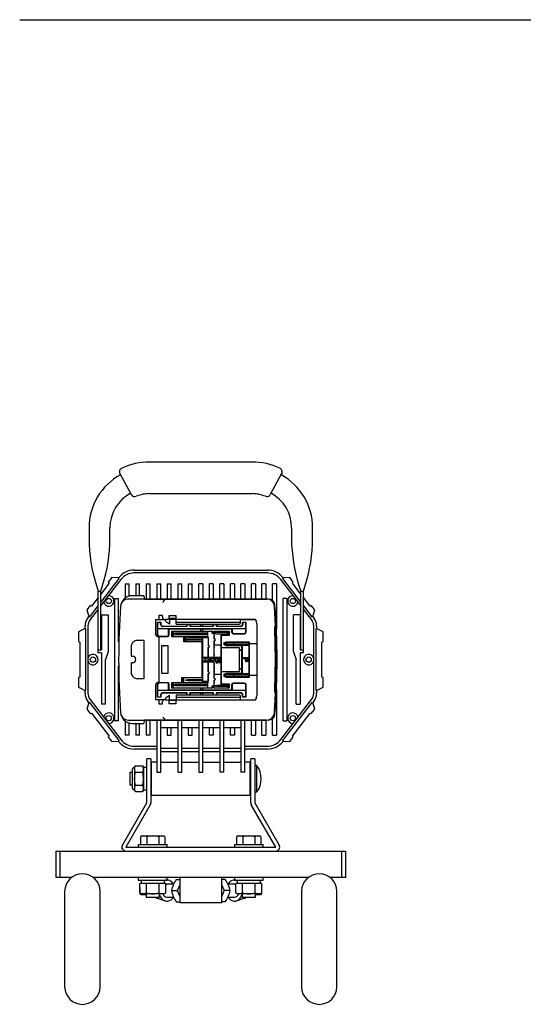
# Model space of a CAD drawing. Units: inches. Extents: x 481 to 1171, y 28 to 308.
# Drawn here: x 715 to 791, y 153 to 302 of the extents above; entities that cross this region are included whole.
import ezdxf

# ---------------------------------------------------------------- set-up
doc = ezdxf.new("R2010")
doc.units = ezdxf.units.IN
doc.header["$LTSCALE"] = 0.2

msp = doc.modelspace()

# ---------------------------------------------------------------- linework, layer by layer
at = {"color": 3}
for p, q in [((714.75, 302.4), (886.09, 302.4)), ((750.09, 235.19), (734.47, 235.19)), ((729.98, 233.43), (731.71, 230.26)), ((754.57, 233.43), (752.84, 230.26)), ((734.47, 230.39), (750.09, 230.39)), ((725.29, 225.2), (725.29, 222.65)), ((728.47, 222.65), (728.47, 225.2)), ((756.09, 225.2), (756.09, 222.65)), ((759.27, 222.65), (759.27, 225.2)), ((732.15, 218.78), (752.4, 218.78)), ((727.08, 213.87), (729.86, 217.49)), ((730.12, 217.34), (727.08, 213.38)), ((728.74, 217.63), (728.22, 216.96)), ((728.22, 216.96), (728.35, 216.8)), ((729.77, 217.6), (728.74, 217.63)), ((729.77, 217.6), (729.78, 217.61)), ((729.86, 217.49), (729.77, 217.6)), ((752.4, 218.34), (732.15, 218.34)), ((757.48, 213.38), (754.43, 217.34)), ((754.78, 217.6), (754.69, 217.49)), ((754.69, 217.49), (757.48, 213.87)), ((755.81, 217.63), (754.78, 217.6)), ((754.78, 217.61), (754.78, 217.6)), ((756.33, 216.96), (755.81, 217.63)), ((756.2, 216.8), (756.33, 216.96)), ((726.68, 215.58), (727.08, 215.58)), ((726.68, 206.18), (726.68, 215.58)), ((728.35, 216.8), (727.08, 215.14)), ((727.08, 206.68), (727.08, 215.58)), ((730.78, 216.68), (730.78, 214.48)), ((730.78, 216.68), (731.38, 216.68)), ((731.38, 214.77), (731.38, 216.68)), ((732.38, 216.68), (732.38, 214.88)), ((732.38, 216.68), (732.98, 216.68)), ((732.98, 214.88), (732.98, 216.68)), ((733.98, 216.68), (733.98, 214.38)), ((733.98, 216.68), (734.58, 216.68)), ((734.58, 214.38), (734.58, 216.68)), ((735.58, 216.68), (735.58, 214.38)), ((735.58, 216.68), (736.18, 216.68)), ((736.18, 214.38), (736.18, 216.68)), ((737.18, 216.68), (737.18, 214.38)), ((737.18, 216.68), (737.78, 216.68)), ((737.78, 214.38), (737.78, 216.68)), ((738.78, 216.68), (738.78, 214.38)), ((738.78, 216.68), (739.38, 216.68)), ((739.38, 214.38), (739.38, 216.68)), ((740.38, 216.68), (740.38, 214.38)), ((740.38, 216.68), (740.98, 216.68)), ((740.98, 214.38), (740.98, 216.68)), ((741.98, 214.38), (741.98, 216.68)), ((742.58, 216.68), (741.98, 216.68)), ((742.58, 216.68), (742.58, 214.38)), ((743.58, 214.38), (743.58, 216.68)), ((744.18, 216.68), (743.58, 216.68)), ((744.18, 216.68), (744.18, 214.38)), ((745.18, 214.38), (745.18, 216.68)), ((745.78, 216.68), (745.18, 216.68)), ((745.78, 216.68), (745.78, 214.38)), ((746.78, 214.38), (746.78, 216.68)), ((747.38, 216.68), (746.78, 216.68)), ((747.38, 216.68), (747.38, 214.38)), ((748.38, 214.38), (748.38, 216.68)), ((748.98, 216.68), (748.38, 216.68)), ((748.98, 216.68), (748.98, 214.38)), ((749.98, 214.38), (749.98, 216.68)), ((750.58, 216.68), (749.98, 216.68)), ((750.58, 216.68), (750.58, 214.38)), ((751.58, 214.38), (751.58, 216.68)), ((752.18, 216.68), (751.58, 216.68)), ((752.18, 216.68), (752.18, 214.38)), ((753.18, 214.16), (753.18, 216.68)), ((753.78, 216.68), (753.18, 216.68)), ((753.78, 216.68), (753.78, 209.78)), ((757.48, 215.14), (756.2, 216.8)), ((757.48, 215.58), (757.88, 215.58)), ((757.48, 206.68), (757.48, 215.58)), ((757.88, 206.18), (757.88, 215.58)), ((726.68, 214.62), (725.66, 213.31)), ((729.18, 214.48), (729.18, 195.88)), ((729.18, 214.48), (729.78, 214.48)), ((729.78, 207.87), (729.78, 214.48)), ((752.27, 214.38), (731.29, 214.38)), ((733.57, 214.88), (731.82, 214.88)), ((733.78, 214.38), (733.67, 214.8)), ((733.72, 214.38), (752.27, 214.38)), ((754.78, 195.88), (754.78, 214.48)), ((755.38, 214.48), (754.78, 214.48)), ((755.38, 214.48), (755.38, 195.88)), ((758.89, 213.31), (757.88, 214.62)), ((725.48, 213.39), (724.96, 212.72)), ((724.96, 212.72), (725.26, 211.73)), ((725.39, 211.67), (726.68, 213.35)), ((726.68, 212.86), (725.44, 211.25)), ((725.66, 213.31), (725.48, 213.39)), ((753.5, 212.88), (753.6, 212.88)), ((757.88, 213.35), (759.17, 211.67)), ((759.11, 211.25), (757.88, 212.86)), ((759.08, 213.39), (758.89, 213.31)), ((759.59, 212.72), (759.08, 213.39)), ((759.3, 211.73), (759.59, 212.72)), ((725.09, 211.52), (725.26, 211.73)), ((725.26, 211.73), (725.39, 211.67)), ((727.18, 211.98), (727.18, 206.68)), ((727.18, 211.98), (728.18, 211.98)), ((728.18, 211.98), (728.18, 206.38)), ((735.4, 211.28), (736.92, 211.28)), ((735.4, 211.28), (735.4, 209.01)), ((735.88, 211.88), (735.88, 211.28)), ((736.02, 211.88), (735.88, 211.88)), ((736.45, 211.88), (736.02, 211.88)), ((736.47, 211.88), (736.45, 211.88)), ((736.47, 211.68), (736.47, 211.88)), ((736.47, 211.68), (736.47, 211.48)), ((736.47, 211.68), (736.47, 211.68)), ((736.52, 211.43), (736.47, 211.48)), ((736.52, 211.43), (736.53, 211.42)), ((736.53, 211.42), (736.55, 211.4)), ((736.55, 211.4), (736.58, 211.37)), ((736.58, 211.37), (736.63, 211.33)), ((736.63, 211.33), (736.68, 211.28)), ((736.92, 211.34), (737.48, 211.34)), ((737.48, 211.88), (738.48, 211.88)), ((737.48, 211.34), (737.48, 211.88)), ((738.52, 211.28), (737.52, 211.28)), ((738.48, 211.88), (738.48, 211.34)), ((738.48, 211.34), (750.58, 211.34)), ((748.3, 211.28), (750.62, 211.28)), ((756.38, 206.38), (756.38, 211.98)), ((757.38, 211.98), (756.38, 211.98)), ((757.38, 211.98), (757.38, 206.68)), ((759.17, 211.67), (759.3, 211.73)), ((759.3, 211.73), (759.46, 211.52)), ((724.68, 209.88), (723.68, 209.38)), ((724.68, 209.88), (724.68, 210.3)), ((724.82, 209.82), (724.68, 209.88)), ((724.82, 200.54), (724.82, 209.82)), ((725.12, 210.3), (725.12, 200.06)), ((735.72, 210.88), (736.22, 210.88)), ((735.72, 208.88), (735.72, 210.88)), ((736.22, 210.88), (736.22, 210.58)), ((736.52, 210.28), (740.02, 210.28)), ((737.42, 209.7), (737.42, 208.88)), ((746.92, 209.8), (737.52, 209.8)), ((737.88, 209.5), (742.28, 209.5)), ((737.88, 208.64), (737.88, 209.5)), ((739.37, 209.46), (739.37, 209.5)), ((740.18, 210.44), (740.18, 210.58)), ((740.66, 210.58), (740.66, 210.44)), ((740.82, 210.28), (744.02, 210.28)), ((742.28, 209.5), (742.29, 209.8)), ((742.28, 209.5), (742.55, 209.5)), ((742.3, 210.28), (742.3, 210.58)), ((742.53, 210.58), (742.54, 210.28)), ((742.55, 209.8), (742.55, 209.5)), ((742.55, 209.5), (744.05, 209.5)), ((742.57, 209.46), (742.57, 209.5)), ((744.05, 209.5), (744.05, 209.26)), ((744.18, 210.44), (744.18, 210.58)), ((744.29, 209.5), (746.58, 209.5)), ((744.29, 209.26), (744.29, 209.5)), ((744.66, 210.58), (744.66, 210.44)), ((744.82, 210.28), (748.32, 210.28)), ((746.58, 209.5), (746.58, 208.86)), ((747.02, 209.28), (747.02, 209.7)), ((748.62, 210.88), (749.12, 210.88)), ((748.62, 210.58), (748.62, 210.88)), ((749.12, 210.88), (749.12, 209.28)), ((750.78, 210.68), (750.78, 199.68)), ((753.51, 210.18), (753.62, 210.18)), ((753.52, 210.18), (753.56, 209.78)), ((753.62, 210.18), (753.52, 210.18)), ((753.62, 205.18), (753.52, 209.78)), ((753.56, 209.78), (753.63, 206.36)), ((753.66, 209.78), (753.56, 209.78)), ((753.62, 210.18), (753.66, 209.78)), ((753.69, 209.48), (753.79, 209.48)), ((759.44, 200.06), (759.44, 210.3)), ((759.88, 209.88), (759.74, 209.82)), ((759.74, 209.82), (759.74, 200.54)), ((759.88, 210.3), (759.88, 209.88)), ((760.88, 209.38), (759.88, 209.88)), ((723.68, 209.38), (723.68, 207.92)), ((733.58, 208.08), (732.66, 208.08)), ((733.68, 202.38), (733.68, 207.98)), ((735.88, 208.56), (735.88, 201.8)), ((737.22, 208.68), (735.92, 208.68)), ((739.72, 208.64), (737.88, 208.64)), ((739.72, 207.88), (739.72, 208.64)), ((744.05, 209.26), (744.29, 209.26)), ((745.38, 208.66), (745.38, 201.7)), ((746.58, 208.86), (745.58, 208.86)), ((748.92, 209.08), (747.22, 209.08)), ((760.88, 207.92), (760.88, 209.38)), ((723.68, 207.92), (723.88, 207.83)), ((723.88, 207.83), (723.88, 202.53)), ((726.68, 206.68), (727.18, 206.68)), ((729.83, 207.92), (729.83, 207.92)), ((736.38, 207.31), (737.25, 207.31)), ((736.38, 203.05), (736.38, 207.31)), ((736.38, 207.31), (736.58, 207.28)), ((736.71, 207.28), (737.25, 207.31)), ((737.25, 207.31), (737.25, 203.05)), ((742.48, 207.88), (739.72, 207.88)), ((742.48, 207.66), (742.48, 207.88)), ((745.38, 207.04), (748.1, 207.04)), ((745.82, 207.75), (746.18, 207.9)), ((745.82, 207.4), (745.82, 207.75)), ((746.18, 207.26), (745.82, 207.4)), ((746.18, 207.9), (749.62, 207.9)), ((748.54, 207.26), (746.18, 207.26)), ((748.1, 207.04), (748.1, 203.32)), ((748.1, 206.64), (748.54, 206.64)), ((748.1, 206.61), (748.54, 206.61)), ((748.54, 203.1), (748.54, 207.26)), ((749.62, 207.9), (749.62, 202.46)), ((749.62, 207.62), (750.78, 207.62)), ((757.38, 206.68), (757.88, 206.68)), ((760.68, 207.83), (760.88, 207.92)), ((760.68, 202.53), (760.68, 207.83)), ((727.18, 206.18), (726.68, 206.18)), ((727.18, 206.18), (727.18, 198.38)), ((728.18, 206.38), (727.78, 205.18)), ((727.78, 198.38), (727.78, 205.18)), ((731.78, 205.68), (731.88, 205.68)), ((753.52, 200.58), (753.62, 205.18)), ((753.64, 205.81), (753.66, 205.18)), ((753.66, 205.18), (753.64, 204.54)), ((753.77, 206.09), (753.78, 205.18)), ((753.78, 205.18), (753.77, 204.17)), ((756.38, 206.38), (756.78, 205.18)), ((756.78, 198.38), (756.78, 205.18)), ((757.88, 206.18), (757.38, 206.18)), ((757.38, 206.18), (757.38, 198.38)), ((729.78, 195.88), (729.78, 204.21)), ((731.88, 204.68), (731.78, 204.68)), ((748.54, 203.75), (748.1, 203.75)), ((748.54, 203.72), (748.1, 203.72)), ((753.63, 204), (753.56, 200.58)), ((753.77, 204.17), (753.77, 204.11)), ((723.88, 202.53), (723.68, 202.44)), ((723.68, 202.44), (723.68, 200.98)), ((732.66, 202.28), (733.58, 202.28)), ((736.58, 203.08), (736.38, 203.05)), ((737.25, 203.05), (736.38, 203.05)), ((737.25, 203.05), (736.71, 203.08)), ((739.42, 202.48), (742.48, 202.48)), ((739.42, 201.72), (739.42, 202.48)), ((742.48, 202.48), (742.48, 202.69)), ((748.1, 203.32), (745.38, 203.32)), ((745.82, 202.95), (746.18, 203.1)), ((745.82, 202.6), (745.82, 202.95)), ((746.18, 202.46), (745.82, 202.6)), ((746.18, 203.1), (748.54, 203.1)), ((749.62, 202.46), (746.18, 202.46)), ((750.78, 202.74), (749.62, 202.74)), ((760.88, 202.44), (760.68, 202.53)), ((760.88, 200.98), (760.88, 202.44)), ((723.68, 200.98), (724.68, 200.48)), ((724.68, 200.48), (724.82, 200.54)), ((724.68, 200.06), (724.68, 200.48)), ((735.4, 201.34), (735.4, 199.08)), ((735.72, 199.48), (735.72, 201.48)), ((735.92, 201.68), (737.22, 201.68)), ((737.42, 201.48), (737.42, 200.66)), ((737.52, 200.56), (742.29, 200.56)), ((737.88, 201.72), (739.42, 201.72)), ((737.88, 200.86), (737.88, 201.72)), ((744.05, 200.86), (737.88, 200.86)), ((742.29, 200.56), (742.28, 200.86)), ((742.29, 200.56), (742.55, 200.56)), ((742.55, 200.86), (742.55, 200.56)), ((742.55, 200.56), (746.92, 200.56)), ((744.05, 201.1), (744.05, 200.86)), ((744.29, 201.1), (744.05, 201.1)), ((744.29, 200.86), (744.29, 201.1)), ((746.58, 200.86), (744.29, 200.86)), ((745.58, 201.5), (746.58, 201.5)), ((746.58, 201.5), (746.58, 200.86)), ((747.02, 200.66), (747.02, 201.42)), ((747.22, 201.62), (748.92, 201.62)), ((749.12, 201.42), (749.12, 199.48)), ((753.56, 200.58), (753.52, 200.18)), ((753.66, 200.58), (753.56, 200.58)), ((753.66, 200.58), (753.62, 200.18)), ((753.79, 200.88), (753.69, 200.88)), ((753.78, 200.58), (753.78, 193.68)), ((759.74, 200.54), (759.88, 200.48)), ((759.88, 200.48), (760.88, 200.98)), ((759.88, 200.48), (759.88, 200.06)), ((725.44, 199.11), (730.12, 193.02)), ((736.82, 199.08), (735.4, 199.08)), ((736.22, 199.48), (735.72, 199.48)), ((735.88, 199.08), (735.88, 198.48)), ((736.22, 199.78), (736.22, 199.48)), ((740.02, 200.08), (736.52, 200.08)), ((736.58, 198.99), (736.55, 198.95)), ((736.63, 199.03), (736.58, 198.99)), ((736.68, 199.08), (736.63, 199.03)), ((736.92, 199.08), (736.82, 199.08)), ((737.48, 199.02), (736.92, 199.02)), ((737.48, 198.48), (737.48, 199.02)), ((737.52, 199.08), (738.52, 199.08)), ((738.48, 199.02), (738.48, 198.48)), ((750.58, 199.02), (738.48, 199.02)), ((740.18, 199.78), (740.18, 199.92)), ((740.66, 199.92), (740.66, 199.78)), ((744.02, 200.08), (740.82, 200.08)), ((742.3, 199.78), (742.3, 200.08)), ((742.54, 200.08), (742.53, 199.78)), ((744.18, 199.78), (744.18, 199.92)), ((744.66, 199.92), (744.66, 199.78)), ((748.32, 200.08), (744.82, 200.08)), ((748.3, 199.08), (750.62, 199.08)), ((748.62, 199.48), (748.62, 199.78)), ((749.12, 199.48), (748.62, 199.48)), ((753.62, 200.18), (753.51, 200.18)), ((753.62, 200.18), (753.52, 200.18)), ((754.43, 193.02), (759.11, 199.11)), ((725.26, 198.62), (724.96, 197.64)), ((724.96, 197.64), (725.48, 196.97)), ((725.26, 198.62), (725.09, 198.84)), ((725.39, 198.68), (725.26, 198.62)), ((729.86, 192.87), (725.39, 198.68)), ((727.78, 198.38), (727.18, 198.38)), ((735.88, 198.48), (736.02, 198.48)), ((736.02, 198.48), (736.45, 198.48)), ((736.45, 198.48), (736.47, 198.48)), ((736.47, 198.88), (736.52, 198.92)), ((736.47, 198.68), (736.47, 198.88)), ((736.47, 198.48), (736.47, 198.68)), ((736.47, 198.68), (736.47, 198.68)), ((736.53, 198.93), (736.52, 198.92)), ((736.55, 198.95), (736.53, 198.93)), ((738.48, 198.48), (737.48, 198.48)), ((753.6, 197.48), (753.5, 197.48)), ((759.17, 198.68), (754.69, 192.87)), ((756.78, 198.38), (757.38, 198.38)), ((759.08, 196.97), (759.59, 197.64)), ((759.3, 198.62), (759.17, 198.68)), ((759.46, 198.84), (759.3, 198.62)), ((759.59, 197.64), (759.3, 198.62)), ((725.48, 196.97), (725.66, 197.05)), ((725.66, 197.05), (728.35, 193.56)), ((731.29, 195.98), (752.27, 195.98)), ((733.67, 195.55), (733.78, 195.98)), ((752.27, 195.98), (733.72, 195.98)), ((733.98, 195.98), (733.98, 193.68)), ((734.58, 193.68), (734.58, 195.98)), ((735.58, 195.98), (735.58, 188.06)), ((736.18, 188.06), (736.18, 195.98)), ((738.78, 195.98), (738.78, 188.06)), ((739.38, 188.06), (739.38, 195.98)), ((741.98, 195.98), (741.98, 188.06)), ((742.58, 188.06), (742.58, 195.98)), ((745.18, 195.98), (745.18, 188.06)), ((745.78, 188.06), (745.78, 195.98)), ((748.38, 195.98), (748.38, 188.06)), ((748.98, 188.06), (748.98, 195.98)), ((749.98, 193.68), (749.98, 195.98)), ((750.58, 195.98), (750.58, 193.68)), ((751.58, 193.68), (751.58, 195.98)), ((752.18, 195.98), (752.18, 193.68)), ((753.18, 193.68), (753.18, 196.19)), ((756.2, 193.56), (758.89, 197.05)), ((758.89, 197.05), (759.08, 196.97)), ((729.78, 195.88), (729.18, 195.88)), ((730.78, 195.88), (730.78, 193.68)), ((731.38, 193.68), (731.38, 195.58)), ((731.82, 195.48), (733.57, 195.48)), ((732.38, 195.48), (732.38, 193.68)), ((732.98, 193.68), (732.98, 195.48)), ((736.18, 194.88), (738.78, 194.88)), ((737.18, 194.88), (737.18, 193.7)), ((737.78, 193.7), (737.78, 194.88)), ((739.38, 194.88), (741.98, 194.88)), ((740.38, 194.88), (740.38, 193.7)), ((740.98, 193.7), (740.98, 194.88)), ((742.58, 194.88), (745.18, 194.88)), ((743.58, 193.7), (743.58, 194.88)), ((744.18, 194.88), (744.18, 193.7)), ((745.78, 194.88), (748.38, 194.88)), ((746.78, 193.7), (746.78, 194.88)), ((747.38, 194.88), (747.38, 193.7)), ((754.78, 195.88), (755.38, 195.88)), ((728.35, 193.56), (728.22, 193.4)), ((728.22, 193.4), (728.74, 192.72)), ((731.38, 193.68), (730.78, 193.68)), ((732.98, 193.68), (732.38, 193.68)), ((734.58, 193.68), (733.98, 193.68)), ((737.18, 193.7), (737.78, 193.7)), ((740.38, 193.7), (740.98, 193.7)), ((744.18, 193.7), (743.58, 193.7)), ((747.38, 193.7), (746.78, 193.7)), ((749.98, 193.68), (750.58, 193.68)), ((751.58, 193.68), (752.18, 193.68)), ((753.18, 193.68), (753.78, 193.68)), ((755.81, 192.72), (756.33, 193.4)), ((756.33, 193.4), (756.2, 193.56)), ((728.74, 192.72), (729.77, 192.76)), ((729.77, 192.76), (729.86, 192.87)), ((729.78, 192.75), (729.77, 192.76)), ((732.15, 192.02), (735.58, 192.02)), ((735.58, 191.58), (732.15, 191.58)), ((736.18, 191.73), (738.78, 191.73)), ((739.38, 191.73), (741.98, 191.73)), ((742.58, 191.73), (745.18, 191.73)), ((745.78, 191.73), (748.38, 191.73)), ((748.98, 192.02), (752.4, 192.02)), ((752.4, 191.58), (748.98, 191.58)), ((754.69, 192.87), (754.78, 192.76)), ((754.78, 192.76), (755.81, 192.72)), ((754.78, 192.76), (754.78, 192.75)), ((734.68, 190.08), (734.08, 190.08)), ((734.08, 183.42), (734.08, 190.08)), ((734.68, 190.08), (734.68, 183.42)), ((736.18, 191.2), (738.78, 191.2)), ((739.38, 191.2), (741.98, 191.2)), ((742.58, 191.2), (745.18, 191.2)), ((745.78, 191.2), (748.38, 191.2)), ((750.48, 190.08), (749.88, 190.08)), ((749.88, 183.42), (749.88, 190.08)), ((750.48, 190.08), (750.48, 183.42)), ((731.92, 185.58), (731.92, 188.58)), ((732.12, 188.78), (732.18, 188.78)), ((732.18, 188.78), (732.33, 189.04)), ((732.18, 188.78), (732.18, 185.38)), ((732.33, 189.04), (733.42, 189.04)), ((733.42, 189.04), (733.58, 188.78)), ((733.58, 188.78), (733.58, 185.38)), ((735.58, 189.58), (734.76, 189.58)), ((734.76, 184.58), (734.76, 189.58)), ((738.78, 189.56), (736.18, 189.56)), ((741.98, 189.56), (739.38, 189.56)), ((745.18, 189.56), (742.58, 189.56)), ((748.38, 189.56), (745.78, 189.56)), ((749.8, 189.58), (748.98, 189.58)), ((749.8, 184.58), (749.8, 189.58)), ((750.48, 189.13), (750.78, 189.13)), ((750.78, 185.03), (750.78, 189.13)), ((732.33, 188.06), (733.42, 188.06)), ((734.76, 188.08), (734.68, 188.08)), ((735.58, 188.06), (736.18, 188.06)), ((738.78, 188.06), (739.38, 188.06)), ((741.98, 188.06), (742.58, 188.06)), ((745.78, 188.06), (745.18, 188.06)), ((748.98, 188.06), (748.38, 188.06)), ((749.8, 188.08), (749.88, 188.08)), ((732.33, 186.1), (733.42, 186.1)), ((734.68, 186.08), (734.76, 186.08)), ((749.88, 186.08), (749.8, 186.08)), ((732.18, 185.38), (732.12, 185.38)), ((732.33, 185.12), (732.18, 185.38)), ((732.33, 185.12), (733.42, 185.12)), ((733.58, 185.38), (733.42, 185.12)), ((734.76, 184.58), (749.8, 184.58)), ((750.78, 185.03), (750.48, 185.03)), ((730.36, 176.98), (734.08, 183.42)), ((734.6, 183.12), (730.88, 176.68)), ((753.68, 176.68), (749.96, 183.12)), ((750.48, 183.42), (754.2, 176.98)), ((730.88, 176.68), (753.68, 176.68)), ((720.28, 172.08), (720.28, 176.08)), ((720.28, 176.08), (764.28, 176.08)), ((720.88, 172.08), (720.88, 176.08)), ((763.68, 176.08), (763.68, 172.08)), ((764.28, 176.08), (764.28, 172.08)), ((722.64, 172.08), (720.28, 172.08)), ((758.64, 172.08), (725.92, 172.08)), ((739.1, 172.08), (739.1, 168.28)), ((745.46, 168.28), (745.46, 172.08)), ((764.28, 172.08), (761.92, 172.08)), ((738.55, 171.78), (739.1, 171.78)), ((738.73, 170.08), (739.1, 170.91)), ((746, 171.78), (745.46, 171.78)), ((745.46, 170.91), (745.82, 170.08)), ((721.58, 169.98), (721.58, 155.46)), ((726.98, 155.46), (726.98, 169.98)), ((737.8, 170.08), (738.73, 170.08)), ((739.1, 169.25), (738.73, 170.08)), ((745.82, 170.08), (745.46, 169.25)), ((746.76, 170.08), (745.82, 170.08)), ((757.58, 169.98), (757.58, 155.46)), ((762.98, 155.46), (762.98, 169.98)), ((738.55, 168.38), (739.1, 168.38)), ((739.1, 168.28), (745.46, 168.28)), ((746, 168.38), (745.46, 168.38))]:
    msp.add_line(p, q, dxfattribs=at)
at = {"color": 7}
for p, q in [((736.92, 211.11), (736.92, 211.34)), ((736.92, 211.09), (736.92, 211.11)), ((738.48, 211.42), (737.52, 211.42)), ((737.52, 211.42), (737.52, 210.58)), ((738.52, 210.58), (738.52, 211.34)), ((748.3, 210.78), (748.3, 211.34)), ((736.17, 210.83), (735.77, 210.83)), ((735.77, 208.9), (735.77, 210.83)), ((749.07, 209.83), (735.77, 209.83)), ((736.17, 210.53), (736.17, 210.83)), ((740.22, 210.23), (736.47, 210.23)), ((737.52, 210.58), (737.01, 210.92)), ((737.37, 208.9), (737.37, 209.83)), ((744.02, 209.46), (737.92, 209.46)), ((737.92, 208.7), (737.92, 209.46)), ((738.14, 209.46), (737.94, 209.26)), ((738.14, 209.14), (738.14, 209.46)), ((738.52, 210.88), (748.3, 210.88)), ((738.52, 210.58), (748.1, 210.58)), ((740.22, 210.23), (740.22, 210.53)), ((740.22, 210.53), (740.62, 210.53)), ((740.62, 210.53), (740.62, 210.23)), ((744.22, 210.23), (740.62, 210.23)), ((743.28, 209.46), (743.28, 208.7)), ((744.02, 209.16), (744.02, 209.46)), ((744.22, 210.23), (744.22, 210.53)), ((744.22, 210.53), (744.62, 210.53)), ((744.32, 208.33), (744.32, 209.46)), ((746.42, 209.46), (744.32, 209.46)), ((744.62, 210.53), (744.62, 210.23)), ((748.37, 210.23), (744.62, 210.23)), ((746.42, 208.9), (746.42, 209.46)), ((746.42, 209.46), (746.52, 209.36)), ((747.07, 209.83), (747.07, 209.3)), ((749.07, 210.83), (748.67, 210.83)), ((748.67, 210.83), (748.67, 210.53)), ((749.07, 210.83), (749.07, 209.3)), ((735.97, 208.7), (737.17, 208.7)), ((743.28, 208.7), (737.92, 208.7)), ((737.94, 209.26), (737.94, 208.9)), ((738.14, 208.7), (737.94, 208.9)), ((738.38, 209.18), (738.08, 209.13)), ((738.08, 209.03), (738.08, 209.13)), ((738.38, 208.98), (738.08, 209.03)), ((738.14, 208.7), (738.14, 209.02)), ((743.28, 209.18), (738.38, 209.18)), ((743.28, 208.98), (738.38, 208.98)), ((739.78, 208.49), (739.98, 208.69)), ((739.78, 208.13), (739.78, 208.49)), ((739.98, 207.93), (739.78, 208.13)), ((739.98, 207.93), (739.98, 208.69)), ((739.98, 208.69), (743.22, 208.69)), ((740.28, 208.41), (739.98, 208.38)), ((739.98, 208.24), (740.28, 208.21)), ((742.52, 208.41), (740.28, 208.41)), ((740.28, 208.21), (742.52, 208.21)), ((742.52, 208.69), (742.52, 201.67)), ((743.36, 208.49), (742.52, 208.49)), ((743.42, 208.49), (743.22, 208.69)), ((743.28, 208.7), (743.42, 208.56)), ((743.42, 208.56), (743.42, 207.33)), ((744.32, 209.16), (744.02, 209.16)), ((744.32, 202.33), (744.32, 208.03)), ((744.72, 209.28), (744.42, 209.24)), ((744.42, 209.24), (744.42, 209.12)), ((744.42, 209.12), (744.72, 209.08)), ((746.32, 209.28), (744.72, 209.28)), ((744.72, 209.08), (746.32, 209.08)), ((745.32, 208.9), (746.42, 208.9)), ((745.32, 208.9), (745.32, 201.46)), ((746.32, 209.08), (746.32, 209.28)), ((746.52, 209), (746.42, 208.9)), ((746.52, 209.36), (746.52, 209)), ((747.27, 209.1), (748.87, 209.1)), ((742.52, 207.93), (739.98, 207.93)), ((743.42, 203.33), (743.42, 207.03)), ((745.32, 207.38), (744.36, 207.38)), ((745.86, 207.73), (746.26, 207.86)), ((745.86, 207.43), (745.86, 207.73)), ((746.26, 207.3), (745.86, 207.43)), ((745.98, 207.65), (746.28, 207.68)), ((745.98, 207.51), (745.98, 207.65)), ((746.28, 207.48), (745.98, 207.51)), ((746.26, 207.86), (746.08, 207.68)), ((746.08, 207.68), (746.08, 207.66)), ((746.08, 207.5), (746.08, 207.48)), ((746.08, 207.48), (746.26, 207.3)), ((746.26, 207.86), (749.3, 207.86)), ((749.58, 207.3), (746.26, 207.3)), ((749.48, 207.68), (746.28, 207.68)), ((746.28, 207.48), (749.58, 207.48)), ((747.28, 207.3), (747.28, 207.86)), ((748.58, 207.3), (748.58, 203.06)), ((749.58, 207.58), (749.3, 207.86)), ((749.58, 207.58), (749.58, 202.78)), ((742.57, 205.55), (743.27, 205.55)), ((742.57, 205.38), (742.57, 205.55)), ((742.92, 205.38), (742.57, 205.38)), ((742.57, 204.98), (742.92, 204.98)), ((742.57, 204.81), (742.57, 204.98)), ((742.92, 204.98), (742.92, 205.38)), ((742.99, 205.38), (742.99, 204.98)), ((743.27, 205.38), (742.99, 205.38)), ((742.99, 204.98), (743.27, 204.98)), ((743.27, 205.55), (743.27, 205.38)), ((743.27, 204.98), (743.27, 204.81)), ((743.47, 205.57), (744.17, 205.57)), ((743.47, 205.42), (743.47, 205.57)), ((743.99, 205.42), (743.47, 205.42)), ((743.47, 205.23), (743.99, 205.4)), ((743.47, 205.12), (743.47, 205.23)), ((743.99, 204.95), (743.47, 205.12)), ((744.17, 205.33), (743.72, 205.18)), ((743.72, 205.18), (743.72, 205.17)), ((743.72, 205.17), (744.17, 205.02)), ((743.99, 205.4), (743.99, 205.42)), ((743.99, 204.95), (743.99, 204.94)), ((744.17, 205.57), (744.17, 205.33)), ((744.17, 205.02), (744.17, 204.79)), ((744.48, 205.54), (745.27, 205.54)), ((744.48, 205.12), (744.48, 205.54)), ((744.55, 205.16), (744.55, 205.34)), ((744.55, 205.34), (744.87, 205.34)), ((744.87, 205.34), (744.87, 205.12)), ((744.95, 205.1), (744.95, 205.34)), ((744.95, 205.34), (745.19, 205.34)), ((745.19, 205.34), (745.19, 205.08)), ((745.27, 205.54), (745.27, 205.11)), ((748.69, 205.5), (749.48, 205.5)), ((748.69, 205.35), (748.69, 205.5)), ((749.02, 205.35), (748.69, 205.35)), ((749.02, 205.18), (749.02, 205.35)), ((749.1, 205.21), (749.1, 205.35)), ((749.1, 205.35), (749.4, 205.35)), ((749.4, 205.35), (749.4, 205.21)), ((749.48, 205.5), (749.48, 205.18)), ((743.27, 204.81), (742.57, 204.81)), ((743.47, 204.94), (743.99, 204.94)), ((743.47, 204.79), (743.47, 204.94)), ((744.17, 204.79), (743.47, 204.79)), ((739.68, 202.43), (739.48, 202.23)), ((739.48, 202.23), (739.48, 201.87)), ((739.68, 201.67), (739.68, 202.43)), ((742.52, 202.43), (739.68, 202.43)), ((739.98, 202.12), (740.28, 202.15)), ((739.98, 201.98), (739.98, 202.12)), ((740.28, 201.95), (739.98, 201.98)), ((740.28, 202.15), (742.52, 202.15)), ((743.42, 201.8), (743.42, 203.03)), ((744.32, 200.9), (744.32, 202.03)), ((744.36, 202.98), (745.32, 202.98)), ((745.86, 202.93), (746.26, 203.06)), ((745.86, 202.63), (745.86, 202.93)), ((746.26, 202.5), (745.86, 202.63)), ((746.28, 202.88), (745.98, 202.85)), ((745.98, 202.85), (745.98, 202.71)), ((745.98, 202.71), (746.28, 202.68)), ((746.26, 203.06), (746.08, 202.88)), ((746.08, 202.88), (746.08, 202.86)), ((746.08, 202.7), (746.08, 202.68)), ((746.08, 202.68), (746.26, 202.5)), ((746.26, 203.06), (749.58, 203.06)), ((749.3, 202.5), (746.26, 202.5)), ((749.58, 202.88), (746.28, 202.88)), ((746.28, 202.68), (749.48, 202.68)), ((747.28, 202.5), (747.28, 203.06)), ((749.3, 202.5), (749.58, 202.78)), ((735.77, 199.53), (735.77, 201.46)), ((735.77, 200.53), (749.07, 200.53)), ((737.17, 201.66), (735.97, 201.66)), ((737.37, 200.53), (737.37, 201.46)), ((743.28, 201.66), (737.92, 201.66)), ((737.92, 200.9), (737.92, 201.66)), ((737.92, 200.9), (744.02, 200.9)), ((738.14, 201.66), (737.94, 201.46)), ((737.94, 201.46), (737.94, 201.1)), ((737.94, 201.1), (738.14, 200.9)), ((738.38, 201.38), (738.08, 201.33)), ((738.08, 201.33), (738.08, 201.23)), ((738.38, 201.18), (738.08, 201.23)), ((738.14, 201.34), (738.14, 201.66)), ((738.14, 200.9), (738.14, 201.22)), ((743.28, 201.38), (738.38, 201.38)), ((743.28, 201.18), (738.38, 201.18)), ((739.68, 201.67), (739.48, 201.87)), ((743.22, 201.67), (739.68, 201.67)), ((742.52, 201.95), (740.28, 201.95)), ((743.36, 201.87), (742.52, 201.87)), ((743.22, 201.67), (743.42, 201.87)), ((743.42, 201.8), (743.28, 201.66)), ((743.28, 201.66), (743.28, 200.9)), ((744.02, 201.2), (744.32, 201.2)), ((744.02, 200.9), (744.02, 201.2)), ((744.32, 200.9), (746.42, 200.9)), ((744.42, 201.24), (744.72, 201.28)), ((744.42, 201.12), (744.42, 201.24)), ((744.72, 201.08), (744.42, 201.12)), ((744.72, 201.28), (746.32, 201.28)), ((746.32, 201.08), (744.72, 201.08)), ((745.32, 201.46), (746.42, 201.46)), ((746.32, 201.28), (746.32, 201.08)), ((746.42, 200.9), (746.42, 201.46)), ((746.52, 201.36), (746.42, 201.46)), ((746.52, 201), (746.42, 200.9)), ((746.52, 201.36), (746.52, 201)), ((747.07, 201.4), (747.07, 200.53)), ((748.87, 201.6), (747.27, 201.6)), ((749.07, 201.4), (749.07, 199.53)), ((735.77, 199.53), (736.17, 199.53)), ((736.17, 199.83), (736.17, 199.53)), ((740.22, 200.13), (736.47, 200.13)), ((736.92, 199.25), (736.92, 199.27)), ((736.92, 199.02), (736.92, 199.25)), ((737.01, 199.44), (737.52, 199.78)), ((737.52, 198.94), (737.52, 199.78)), ((748.1, 199.78), (738.52, 199.78)), ((738.52, 199.78), (738.52, 199.02)), ((738.52, 199.48), (748.3, 199.48)), ((740.22, 199.83), (740.22, 200.13)), ((740.22, 199.83), (740.62, 199.83)), ((744.22, 200.13), (740.62, 200.13)), ((740.62, 199.83), (740.62, 200.13)), ((744.22, 199.83), (744.22, 200.13)), ((744.22, 199.83), (744.62, 199.83)), ((744.62, 200.13), (744.62, 199.83)), ((748.37, 200.13), (744.62, 200.13)), ((748.3, 199.02), (748.3, 199.58)), ((748.67, 199.53), (748.67, 199.83)), ((749.07, 199.53), (748.67, 199.53)), ((738.48, 198.94), (737.52, 198.94)), ((733.58, 188.84), (734.08, 188.84)), ((733.58, 185.32), (733.58, 188.84)), ((731.48, 188.08), (731.92, 188.08)), ((731.48, 188.08), (731.48, 186.08)), ((731.92, 186.08), (731.48, 186.08)), ((734.08, 185.32), (733.58, 185.32)), ((733.38, 178.39), (733.13, 178.25)), ((733.13, 178.25), (733.13, 177.08)), ((733.38, 178.39), (736.58, 178.39)), ((734.05, 178.25), (734.05, 177.08)), ((735.9, 178.25), (735.9, 177.08)), ((736.82, 178.25), (736.58, 178.39)), ((736.82, 178.25), (736.82, 177.08)), ((747.98, 178.39), (747.73, 178.25)), ((747.73, 178.25), (747.73, 177.08)), ((747.98, 178.39), (751.18, 178.39)), ((748.65, 178.25), (748.65, 177.08)), ((750.5, 178.25), (750.5, 177.08)), ((751.42, 178.25), (751.18, 178.39)), ((751.42, 178.25), (751.42, 177.08)), ((732.78, 177.08), (732.78, 176.68)), ((732.78, 177.08), (737.18, 177.08)), ((737.18, 176.68), (737.18, 177.08)), ((747.38, 177.08), (747.38, 176.68)), ((747.38, 177.08), (751.78, 177.08)), ((751.78, 176.68), (751.78, 177.08)), ((732.78, 172.08), (732.78, 171.68)), ((737.18, 171.68), (737.18, 172.08)), ((747.38, 172.08), (747.38, 171.68)), ((751.78, 171.68), (751.78, 172.08)), ((732.78, 171.68), (737.18, 171.68)), ((733.01, 169.73), (733.01, 171.18)), ((736.94, 171.18), (733.01, 171.18)), ((733.22, 171.68), (733.22, 171.18)), ((734, 169.73), (734, 171.18)), ((735.96, 169.73), (735.96, 171.18)), ((736.74, 171.18), (736.74, 171.68)), ((736.86, 171.63), (736.74, 171.59)), ((736.94, 169.73), (736.94, 171.18)), ((736.94, 171.04), (737.04, 171.07)), ((737.04, 171.07), (737.15, 171.08)), ((738.15, 171.08), (737.15, 171.08)), ((747.41, 171.08), (746.4, 171.08)), ((747.38, 171.68), (751.78, 171.68)), ((747.41, 171.08), (747.51, 171.07)), ((747.51, 171.07), (747.61, 171.04)), ((747.61, 169.73), (747.61, 171.18)), ((751.54, 171.18), (747.61, 171.18)), ((747.82, 171.59), (747.7, 171.63)), ((747.82, 171.68), (747.82, 171.18)), ((748.6, 169.73), (748.6, 171.18)), ((750.56, 169.73), (750.56, 171.18)), ((751.34, 171.18), (751.34, 171.68)), ((751.54, 169.73), (751.54, 171.18)), ((733.01, 170.51), (733, 170.47)), ((733, 170.47), (733, 169.69)), ((733.01, 170.53), (733.01, 170.51)), ((733.01, 169.73), (733.28, 169.58)), ((733.2, 169.49), (733.98, 169.47)), ((733.2, 169.49), (733.2, 169.49)), ((736.68, 169.58), (733.28, 169.58)), ((733.98, 169.58), (733.98, 169.08)), ((733.98, 169.08), (735.98, 169.08)), ((735.37, 169.08), (735.55, 168.95)), ((735.98, 169.08), (735.98, 169.58)), ((736.02, 169.44), (736.15, 169.15)), ((736.15, 169.15), (736.32, 168.9)), ((736.68, 169.58), (736.94, 169.73)), ((737.15, 169.08), (738.16, 169.08)), ((737.97, 168.9), (738.1, 169.08)), ((746.4, 169.08), (747.41, 169.08)), ((746.45, 169.08), (746.58, 168.9)), ((747.61, 169.73), (747.88, 169.58)), ((751.28, 169.58), (747.88, 169.58)), ((748.23, 168.9), (748.4, 169.15)), ((748.4, 169.15), (748.53, 169.44)), ((748.58, 169.58), (748.58, 169.08)), ((748.58, 169.08), (750.58, 169.08)), ((749, 168.95), (749.19, 169.08)), ((750.58, 169.08), (750.58, 169.58)), ((750.58, 169.47), (751.35, 169.49)), ((751.28, 169.58), (751.54, 169.73)), ((751.35, 169.49), (751.35, 169.49)), ((751.55, 169.69), (751.55, 170.47)), ((735.55, 168.95), (735.66, 168.91)), ((735.66, 168.91), (736.86, 168.53)), ((736.32, 168.9), (736.53, 168.7)), ((736.53, 168.7), (736.77, 168.56)), ((736.77, 168.56), (737.02, 168.49)), ((737.02, 168.49), (737.28, 168.49)), ((737.28, 168.49), (737.53, 168.56)), ((737.53, 168.56), (737.77, 168.7)), ((737.77, 168.7), (737.97, 168.9)), ((746.58, 168.9), (746.79, 168.7)), ((746.79, 168.7), (747.02, 168.56)), ((747.02, 168.56), (747.28, 168.49)), ((747.28, 168.49), (747.54, 168.49)), ((747.54, 168.49), (747.79, 168.56)), ((747.7, 168.53), (748.89, 168.91)), ((747.79, 168.56), (748.02, 168.7)), ((748.02, 168.7), (748.23, 168.9)), ((748.89, 168.91), (749, 168.95))]:
    msp.add_line(p, q, dxfattribs=at)
at = {"color": 3}
for centre in [(728.28, 214.08), (756.28, 214.08), (725.88, 205.18), (758.68, 205.18), (728.28, 196.28), (756.28, 196.28)]:
    msp.add_circle(centre, 0.4, dxfattribs=at)
for centre, radius, start, end in [((734.47, 225.2), 9.99, 90, 114.9365), ((750.09, 225.2), 9.99, 65.0657, 90), ((730.51, 233.71), 0.6, 114.9561, 208.6), ((754.05, 233.71), 0.6, 331.4, 65.0549), ((734.47, 225.2), 9.18, 118.5954, 180), ((750.09, 225.2), 9.18, 0, 61.4043), ((734.47, 225.2), 6, 118.6035, 180), ((734.47, 225.2), 5.19, 90, 112.7107), ((750.09, 225.2), 5.19, 67.3296, 90), ((750.09, 225.2), 6, 0, 61.4036), ((732.24, 230.54), 0.6, 208.5997, 292.1258), ((752.32, 230.54), 0.6, 247.706, 331.3997), ((750.75, 223.98), 25.49, 182.9202, 199.2346), ((703, 223.98), 25.5, 340.7658, 357.0793), ((781.63, 224), 25.58, 183.0336, 199.2198), ((733.81, 223.98), 25.49, 340.7654, 357.0798), ((732.15, 215.78), 3, 90, 142.4314), ((752.4, 215.78), 3, 37.5686, 90), ((732.15, 215.78), 2.56, 90, 142.4314), ((752.4, 215.78), 2.56, 37.5686, 90), ((728.28, 214.08), 0.8, 191.574, 93.2888), ((731.82, 213.14), 1.74, 89.9563, 175.7233), ((731.29, 213.17), 1.2, 90.0341, 175.4588), ((733.57, 214.78), 0.1, 15.286, 89.7133), ((752.27, 213.18), 1.2, 4.3636, 90.011), ((752.27, 213.18), 1.2, 4.3323, 90.0435), ((752.56, 213.38), 1, 4.4791, 90), ((756.28, 214.08), 0.8, 86.7112, 348.426), ((840.84, 205.18), 111.05, 175.8228, 184.1772), ((647.78, 205.18), 106, 0, 4.3766), ((647.78, 205.18), 106, 2.694, 4.3783), ((647.88, 205.18), 106, 355.5209, 4.4791), ((726.68, 210.3), 2, 142.4314, 180), ((726.68, 210.3), 1.56, 142.4314, 180), ((749.58, 210.68), 1.2, 0, 33.367), ((757.88, 210.3), 1.56, 0, 37.5686), ((757.88, 210.3), 2, 0, 37.5686), ((736.52, 210.58), 0.3, 180, 270), ((737.52, 209.7), 0.1, 90, 180), ((740.02, 210.44), 0.16, 270, 0), ((740.82, 210.44), 0.16, 180, 270), ((744.02, 210.44), 0.16, 270, 0), ((744.82, 210.44), 0.16, 180, 270), ((746.92, 209.7), 0.1, 0, 90), ((748.32, 210.58), 0.3, 270, 0), ((732.65, 207.13), 0.953, 89.2298, 179.7047), ((733.58, 207.98), 0.101, 358.9889, 89.0338), ((735.92, 208.88), 0.2, 180, 270), ((737.22, 208.88), 0.2, 270, 0), ((745.58, 208.66), 0.2, 90, 180), ((747.22, 209.28), 0.2, 180, 270), ((748.92, 209.28), 0.2, 270, 0), ((835.78, 205.18), 104.1, 178.9255, 179.6697), ((736.66, 208.24), 0.958, 264.9383, 272.8381), ((725.88, 205.18), 0.8, 198.1949, 161.8051), ((731.78, 205.78), 0.101, 180.6389, 271.0208), ((731.88, 205.18), 0.5, 270, 90), ((647.78, 205.18), 106, 355.6234, 0), ((758.68, 205.18), 0.8, 18.1949, 341.8051), ((731.78, 204.58), 0.101, 88.9781, 179.3639), ((835.78, 205.18), 104.1, 180.3303, 181.0745), ((732.65, 203.23), 0.954, 180.3089, 270.7292), ((733.58, 202.38), 0.101, 270.9829, 0.9943), ((736.66, 202.12), 0.957, 87.1572, 95.0638), ((735.92, 201.48), 0.2, 90, 180), ((737.22, 201.48), 0.2, 0, 90), ((737.52, 200.66), 0.1, 180, 270), ((745.58, 201.7), 0.2, 180, 270), ((746.92, 200.66), 0.1, 270, 0), ((747.22, 201.42), 0.2, 90, 180), ((748.92, 201.42), 0.2, 0, 90), ((647.78, 205.18), 106, 355.6217, 357.605), ((726.68, 200.06), 2, 180, 217.5686), ((726.68, 200.06), 1.56, 180, 217.5686), ((736.52, 199.78), 0.3, 90, 180), ((740.02, 199.92), 0.16, 0, 90), ((740.82, 199.92), 0.16, 90, 180), ((744.02, 199.92), 0.16, 0, 90), ((744.82, 199.92), 0.16, 90, 180), ((748.32, 199.78), 0.3, 0, 90), ((749.58, 199.68), 1.2, 326.633, 0), ((757.88, 200.06), 1.56, 322.4314, 0), ((757.88, 200.06), 2, 322.4314, 0), ((728.28, 196.28), 0.8, 266.7112, 168.426), ((731.28, 197.18), 1.2, 184.3679, 270.0079), ((731.82, 197.22), 1.74, 184.2476, 270.0402), ((736.82, 196.49), 0.3, 180.1006, 269.8557), ((752.27, 197.18), 1.2, 269.9858, 355.6375), ((752.27, 197.18), 1.2, 269.9511, 355.6785), ((752.56, 196.98), 1, 270, 355.5209), ((756.28, 196.28), 0.8, 11.574, 273.2888), ((733.57, 195.58), 0.1, 270.3115, 344.711), ((732.15, 194.58), 2.56, 217.5686, 270), ((752.4, 194.58), 2.56, 270, 322.4314), ((732.15, 194.58), 3, 217.5686, 270), ((752.4, 194.58), 3, 270, 322.4314), ((732.12, 188.58), 0.2, 90, 180), ((733.16, 188.52), 0.985, 147.6896, 177.9261), ((733.16, 188.59), 0.985, 182.0739, 212.3103), ((732.59, 188.52), 0.985, 2.0739, 32.3103), ((732.59, 188.59), 0.985, 327.6896, 357.9261), ((748.12, 187.08), 3.35, 322.2937, 37.7063), ((735.42, 187.08), 3.25, 162.412, 197.588), ((730.33, 187.08), 3.25, 342.412, 17.588), ((732.12, 185.58), 0.2, 180, 270), ((733.16, 185.57), 0.985, 147.6896, 177.9261), ((733.16, 185.64), 0.985, 182.0739, 212.3103), ((732.59, 185.57), 0.985, 2.0739, 32.3103), ((732.59, 185.64), 0.985, 327.6896, 357.9261), ((734.08, 183.42), 0.6, 330, 0), ((750.48, 183.42), 0.6, 180, 210), ((730.88, 176.68), 0.6, 150, 270), ((753.68, 176.68), 0.6, 270, 30), ((724.28, 169.94), 2.7, 0.6892, 179.32), ((760.28, 169.94), 2.7, 0.6892, 179.32), ((742.93, 168.82), 5.29, 146.0158, 166.2669), ((741.73, 168.87), 5.16, 13.4892, 34.2281), ((742.55, 171.16), 4.87, 192.8677, 214.8496), ((741.68, 171.31), 5.22, 325.8796, 346.4031), ((724.28, 155.5), 2.7, 180.8921, 359.1164), ((760.28, 155.5), 2.7, 180.8921, 359.1164)]:
    msp.add_arc(centre, radius, start, end, dxfattribs=at)
at = {"color": 7}
for centre, radius, start, end in [((737.12, 211.09), 0.2, 180, 236.3099), ((736.47, 210.53), 0.3, 180, 270), ((748.1, 210.78), 0.2, 270, 0), ((748.37, 210.53), 0.3, 270, 0), ((735.97, 208.9), 0.2, 180, 270), ((737.17, 208.9), 0.2, 270, 0), ((743.36, 208.55), 0.06, 270, 315), ((743.42, 208.28), 0.03, 90.0015, 269.9985), ((743.42, 208.08), 0.03, 89.9989, 270.0011), ((743.42, 208.38), 0.03, 270, 90), ((743.42, 208.18), 0.03, 270, 90), ((743.42, 207.98), 0.03, 270, 90), ((744.32, 208.78), 0.04, 270.0011, 89.9989), ((744.32, 208.58), 0.04, 270.0522, 88.3408), ((744.42, 208.43), 0.1, 180, 248.2615), ((744.32, 208.18), 0.15, 270, 90), ((744.32, 208.18), 0.17, 291.7385, 68.2615), ((744.74, 208.4), 0.32, 197.0814, 218.2105), ((747.27, 209.3), 0.2, 180, 270), ((748.87, 209.3), 0.2, 270, 0), ((743.42, 207.88), 0.03, 89.999, 270.001), ((743.42, 207.68), 0.03, 89.9991, 270.0009), ((743.42, 207.48), 0.03, 90.0018, 269.9982), ((743.42, 206.88), 0.03, 90.0015, 269.9985), ((743.42, 206.68), 0.03, 89.9986, 270.0014), ((743.42, 206.48), 0.03, 89.999, 270.001), ((743.42, 207.78), 0.03, 270, 90), ((743.42, 207.58), 0.03, 270, 90), ((743.52, 207.43), 0.1, 181.0871, 248.2566), ((743.42, 207.18), 0.15, 270, 90), ((743.52, 206.93), 0.1, 111.7373, 178.9189), ((743.42, 206.78), 0.03, 270, 90), ((743.42, 206.58), 0.03, 270, 90), ((743.42, 207.18), 0.17, 291.7385, 68.2615), ((744.32, 207.78), 0.04, 270.0528, 88.2004), ((744.32, 207.58), 0.04, 270.0503, 88.3403), ((744.32, 207.38), 0.04, 270.0522, 88.3396), ((744.32, 207.18), 0.04, 270.0011, 89.9989), ((744.32, 206.98), 0.04, 270.0522, 88.3408), ((743.42, 206.28), 0.03, 90.4781, 269.9974), ((743.42, 206.08), 0.03, 90.3629, 269.6371), ((743.42, 205.88), 0.03, 90.3577, 269.6423), ((743.42, 205.68), 0.03, 90.379, 269.9963), ((743.42, 206.38), 0.03, 270, 90), ((743.42, 206.18), 0.03, 270, 90), ((743.42, 205.98), 0.03, 270, 90), ((743.42, 205.78), 0.03, 270, 90), ((744.32, 205.98), 0.04, 270.0532, 88.2161), ((744.32, 205.78), 0.04, 270.0522, 88.3408), ((745.27, 205.11), 0.797, 178.8505, 205.4247), ((745.08, 205.14), 0.527, 178.484, 204.8947), ((744.44, 205.13), 0.429, 332.3075, 359.4535), ((745.29, 205.09), 0.344, 178.6112, 205.1662), ((745.09, 204.98), 0.109, 198.8388, 264.4663), ((744.87, 205.08), 0.322, 332.2904, 359.4151), ((744.59, 205.08), 0.681, 338.0282, 2.5167), ((749.44, 205.16), 0.422, 177.2891, 210.1695), ((749.41, 205.2), 0.314, 177.1589, 209.626), ((749.24, 205.11), 0.123, 213.3337, 273.4728), ((749.26, 205.11), 0.122, 266.4059, 326.7876), ((749.09, 205.2), 0.311, 330.0801, 2.944), ((749.06, 205.16), 0.418, 329.6096, 2.7912), ((743.42, 204.68), 0.03, 90.0018, 269.9982), ((743.42, 204.48), 0.03, 90.379, 269.9963), ((743.42, 204.28), 0.03, 90.0018, 269.9982), ((743.42, 204.08), 0.03, 90.0015, 269.9985), ((743.42, 203.88), 0.03, 90.3577, 269.6422), ((743.42, 203.68), 0.03, 89.9989, 270.0011), ((743.42, 203.48), 0.03, 89.999, 270.001), ((743.42, 204.58), 0.04, 270, 90), ((743.42, 204.38), 0.04, 270, 90), ((743.42, 204.18), 0.04, 270, 90), ((743.42, 203.98), 0.04, 270, 90), ((743.42, 203.78), 0.04, 270, 90), ((743.42, 203.58), 0.04, 270, 90), ((744.32, 204.58), 0.04, 270.0539, 88.2041), ((744.32, 204.38), 0.04, 270.0522, 88.3408), ((744.32, 204.18), 0.04, 270.0522, 88.3408), ((744.32, 203.98), 0.04, 270.0522, 88.3408), ((744.32, 203.78), 0.04, 270.0501, 88.3429), ((744.32, 203.58), 0.04, 270.0503, 88.3403), ((744.71, 204.83), 0.167, 201.5318, 269.7076), ((744.72, 204.96), 0.123, 199.5814, 265.2825), ((744.7, 204.98), 0.136, 274.1207, 340.248), ((744.7, 204.82), 0.163, 272.2832, 339.3919), ((744.1, 205.12), 0.834, 334.79, 345.4994), ((745.36, 205.01), 0.469, 192.1653, 208.108), ((745.08, 204.84), 0.137, 200.3341, 267.1572), ((745.07, 204.96), 0.0892, 271.1854, 338.7988), ((745.05, 204.88), 0.183, 278.3964, 341.2151), ((749.24, 205.05), 0.193, 211.5871, 272.0167), ((749.26, 205.05), 0.192, 267.9601, 328.4363), ((743.42, 202.88), 0.03, 90.0018, 269.9982), ((743.42, 202.68), 0.03, 90.0015, 269.9985), ((743.42, 202.48), 0.03, 90.0009, 269.9991), ((743.42, 202.28), 0.03, 90.0009, 269.9991), ((743.42, 202.08), 0.03, 89.998, 270.002), ((743.42, 203.18), 0.15, 270, 90), ((743.42, 202.78), 0.04, 270, 90), ((743.42, 202.58), 0.04, 270, 90), ((743.42, 202.38), 0.04, 270, 90), ((743.42, 202.18), 0.04, 270, 90), ((743.42, 201.98), 0.04, 270, 90), ((743.42, 203.18), 0.17, 291.7385, 68.2615), ((744.32, 203.38), 0.04, 270.0503, 88.3403), ((744.32, 203.18), 0.04, 270.0503, 88.3402), ((744.32, 202.98), 0.04, 270.0523, 88.3396), ((744.32, 202.78), 0.04, 270.0522, 88.3407), ((744.32, 202.58), 0.04, 270.0522, 88.3408), ((744.42, 202.43), 0.1, 180, 248.2615), ((744.32, 202.18), 0.15, 270, 90), ((744.42, 201.93), 0.1, 111.7385, 180), ((744.32, 202.18), 0.17, 291.7385, 68.2615), ((735.97, 201.46), 0.2, 90, 180), ((737.17, 201.46), 0.2, 0, 90), ((743.36, 201.81), 0.06, 45, 90), ((744.32, 201.78), 0.04, 270.0528, 88.2004), ((744.32, 201.58), 0.04, 270.0506, 88.3618), ((747.27, 201.4), 0.2, 90, 180), ((748.87, 201.4), 0.2, 0, 90), ((736.47, 199.83), 0.3, 90, 180), ((737.12, 199.27), 0.2, 123.6901, 180), ((748.1, 199.58), 0.2, 0, 90), ((748.37, 199.83), 0.3, 0, 90), ((733.59, 177.58), 0.818, 55.6158, 124.3842), ((734.98, 175.34), 3.06, 72.412, 107.588), ((736.36, 177.58), 0.818, 55.6158, 124.3842), ((748.19, 177.58), 0.818, 55.6158, 124.3842), ((749.58, 175.34), 3.06, 72.412, 107.588), ((750.96, 177.58), 0.818, 55.6158, 124.3842), ((737.15, 170.62), 1.06, 26.0033, 113.266), ((747.41, 170.59), 1.08, 67.8908, 152.8399), ((733.2, 169.69), 0.2, 180, 268.8705), ((733.5, 170.45), 0.869, 235.6157, 304.3843), ((734.98, 172.83), 3.25, 252.412, 287.588), ((736.45, 170.45), 0.869, 235.6157, 304.3843), ((737.2, 169.84), 0.763, 200.0208, 265.9702), ((747.35, 169.84), 0.763, 274.0298, 339.9792), ((748.1, 170.45), 0.869, 235.6157, 304.3843), ((749.58, 172.83), 3.25, 252.412, 287.588), ((751.05, 170.45), 0.869, 235.6157, 304.3843), ((751.35, 169.69), 0.2, 271.1295, 0), ((751.35, 170.47), 0.2, 0.0005, 18.0389)]:
    msp.add_arc(centre, radius, start, end, dxfattribs=at)
at = {"color": 3}
for points, knots in [([(736.82, 214.17), (736.78, 214.16), (736.7, 214.15), (736.6, 214.08), (736.54, 213.98), (736.53, 213.91), (736.52, 213.87)], [0, 0, 0, 0, 0.250001, 0.500002, 0.750001, 1, 1, 1, 1]), ([(753.52, 209.78), (753.51, 209.83), (753.51, 209.94), (753.51, 210.07), (753.51, 210.16), (753.51, 210.17), (753.51, 210.18)], [0, 0, 0, 0, 0.2500038, 0.5000047, 0.7500017, 1, 1, 1, 1]), ([(753.66, 209.78), (753.66, 209.59), (753.68, 209.17), (753.71, 208.43), (753.73, 207.51), (753.75, 206.41), (753.75, 205.61), (753.76, 205.18)], [0, 0, 0, 0, 0.120171, 0.280256, 0.480256, 0.720171, 1, 1, 1, 1]), ([(735.4, 209.01), (735.41, 208.98), (735.42, 208.91), (735.49, 208.8), (735.61, 208.7), (735.73, 208.67), (735.79, 208.65)], [0, 0, 0, 0, 0.173299, 0.377175, 0.644319, 1, 1, 1, 1]), ([(735.79, 208.65), (735.81, 208.64), (735.83, 208.64), (735.86, 208.61), (735.87, 208.59), (735.88, 208.57), (735.88, 208.56)], [0, 0, 0, 0, 0.28556, 0.54753, 0.775918, 1, 1, 1, 1]), ([(742.48, 207.36), (742.48, 207.37), (742.48, 207.39), (742.48, 207.46), (742.48, 207.55), (742.48, 207.63), (742.48, 207.66)], [0, 0, 0, 0, 0.249778, 0.499991, 0.750205, 1, 1, 1, 1]), ([(742.48, 205.18), (742.48, 205.2), (742.48, 205.26), (742.48, 205.38), (742.48, 205.53), (742.48, 205.72), (742.48, 205.93), (742.48, 206.19), (742.48, 206.48), (742.48, 206.78), (742.48, 207.05), (742.48, 207.27), (742.48, 207.33), (742.48, 207.36)], [0, 0, 0, 0, 0.021959, 0.051159, 0.108212, 0.165396, 0.227965, 0.311998, 0.425509, 0.543672, 0.687139, 0.837504, 1, 1, 1, 1]), ([(742.48, 202.99), (742.48, 203.03), (742.48, 203.09), (742.48, 203.33), (742.48, 203.59), (742.48, 203.87), (742.48, 204.15), (742.48, 204.41), (742.48, 204.61), (742.48, 204.76), (742.48, 204.88), (742.48, 205), (742.48, 205.1), (742.48, 205.15), (742.48, 205.18)], [0, 0, 0, 0, 0.178823, 0.333047, 0.462628, 0.56753, 0.682189, 0.767179, 0.830543, 0.87208, 0.909191, 0.947049, 0.976741, 1, 1, 1, 1]), ([(753.7, 206.08), (753.7, 206.09), (753.7, 206.11), (753.7, 206.15), (753.7, 206.17), (753.69, 206.19), (753.69, 206.23), (753.67, 206.31), (753.62, 206.38), (753.59, 206.42)], [0, 0, 0, 0, 0.0925541, 0.1935403, 0.2999959, 0.352337, 0.3992394, 0.5945556, 1, 1, 1, 1]), ([(753.6, 205.74), (753.62, 205.78), (753.67, 205.84), (753.69, 205.92), (753.69, 205.96), (753.7, 205.98), (753.7, 206), (753.7, 206.03), (753.7, 206.06), (753.7, 206.07), (753.7, 206.08)], [0, 0, 0, 0, 0.35121, 0.592375, 0.644239, 0.687981, 0.784792, 0.890734, 0.992881, 1, 1, 1, 1]), ([(753.76, 205.18), (753.75, 204.75), (753.75, 203.95), (753.73, 202.85), (753.71, 201.93), (753.68, 201.19), (753.66, 200.76), (753.66, 200.58)], [0, 0, 0, 0, 0.279798, 0.519697, 0.719697, 0.879798, 1, 1, 1, 1]), ([(753.59, 203.94), (753.62, 203.98), (753.66, 204.04), (753.69, 204.11), (753.69, 204.16), (753.7, 204.18), (753.7, 204.2), (753.7, 204.23), (753.7, 204.26), (753.7, 204.27), (753.7, 204.27)], [0, 0, 0, 0, 0.351157, 0.592256, 0.644123, 0.687905, 0.78475, 0.890756, 0.992931, 1, 1, 1, 1]), ([(753.7, 204.27), (753.7, 204.29), (753.7, 204.31), (753.7, 204.35), (753.7, 204.37), (753.7, 204.39), (753.69, 204.43), (753.67, 204.51), (753.63, 204.58), (753.6, 204.62)], [0, 0, 0, 0, 0.092596, 0.193525, 0.299993, 0.35239, 0.399291, 0.594499, 1, 1, 1, 1]), ([(742.48, 202.69), (742.48, 202.73), (742.48, 202.8), (742.48, 202.9), (742.48, 202.97), (742.48, 202.99), (742.48, 202.99)], [0, 0, 0, 0, 0.249795, 0.500009, 0.750222, 1, 1, 1, 1]), ([(735.79, 201.71), (735.73, 201.69), (735.62, 201.65), (735.49, 201.56), (735.42, 201.45), (735.41, 201.38), (735.4, 201.34)], [0, 0, 0, 0, 0.354274, 0.620803, 0.825427, 1, 1, 1, 1]), ([(735.88, 201.8), (735.88, 201.79), (735.87, 201.77), (735.86, 201.74), (735.83, 201.72), (735.81, 201.72), (735.79, 201.71)], [0, 0, 0, 0, 0.22255, 0.451924, 0.712426, 1, 1, 1, 1]), ([(753.51, 200.18), (753.51, 200.18), (753.51, 200.2), (753.51, 200.29), (753.51, 200.42), (753.51, 200.53), (753.52, 200.58)], [0, 0, 0, 0, 0.2499995, 0.4999994, 0.7500006, 1, 1, 1, 1])]:
    msp.add_open_spline(points, degree=3, knots=knots, dxfattribs=at)
at = {"color": 7}
for points, knots in [([(744.38, 208.02), (744.37, 208.02), (744.35, 208.01), (744.33, 207.99), (744.32, 207.96), (744.32, 207.94), (744.32, 207.93)], [0, 0, 0, 0, 0.249995, 0.499996, 0.749999, 1, 1, 1, 1]), ([(743.42, 203.43), (743.42, 203.42), (743.42, 203.41), (743.42, 203.39), (743.43, 203.37), (743.45, 203.35), (743.47, 203.34), (743.48, 203.34)], [0, 0, 0, 0, 0.098459, 0.201534, 0.428313, 0.680939, 1, 1, 1, 1]), ([(743.48, 203.02), (743.47, 203.02), (743.45, 203.01), (743.43, 202.99), (743.42, 202.96), (743.42, 202.94), (743.42, 202.93), (743.42, 202.93)], [0, 0, 0, 0, 0.321446, 0.574436, 0.79961, 0.902053, 1, 1, 1, 1]), ([(733.58, 185.49), (733.58, 185.49), (733.58, 185.5), (733.58, 185.52), (733.58, 185.56), (733.58, 185.58)], [0, 0, 0, 0, 0.135999, 0.682942, 1, 1, 1, 1]), ([(736, 169.48), (736, 169.47), (736.01, 169.46), (736.02, 169.45), (736.02, 169.44)], [0, 0, 0, 0, 0.5892575, 1, 1, 1, 1]), ([(748.53, 169.44), (748.53, 169.45), (748.54, 169.46), (748.55, 169.47), (748.56, 169.48)], [0, 0, 0, 0, 0.499981, 1, 1, 1, 1])]:
    msp.add_open_spline(points, degree=3, knots=knots, dxfattribs=at)

doc.saveas('drawing.dxf')
